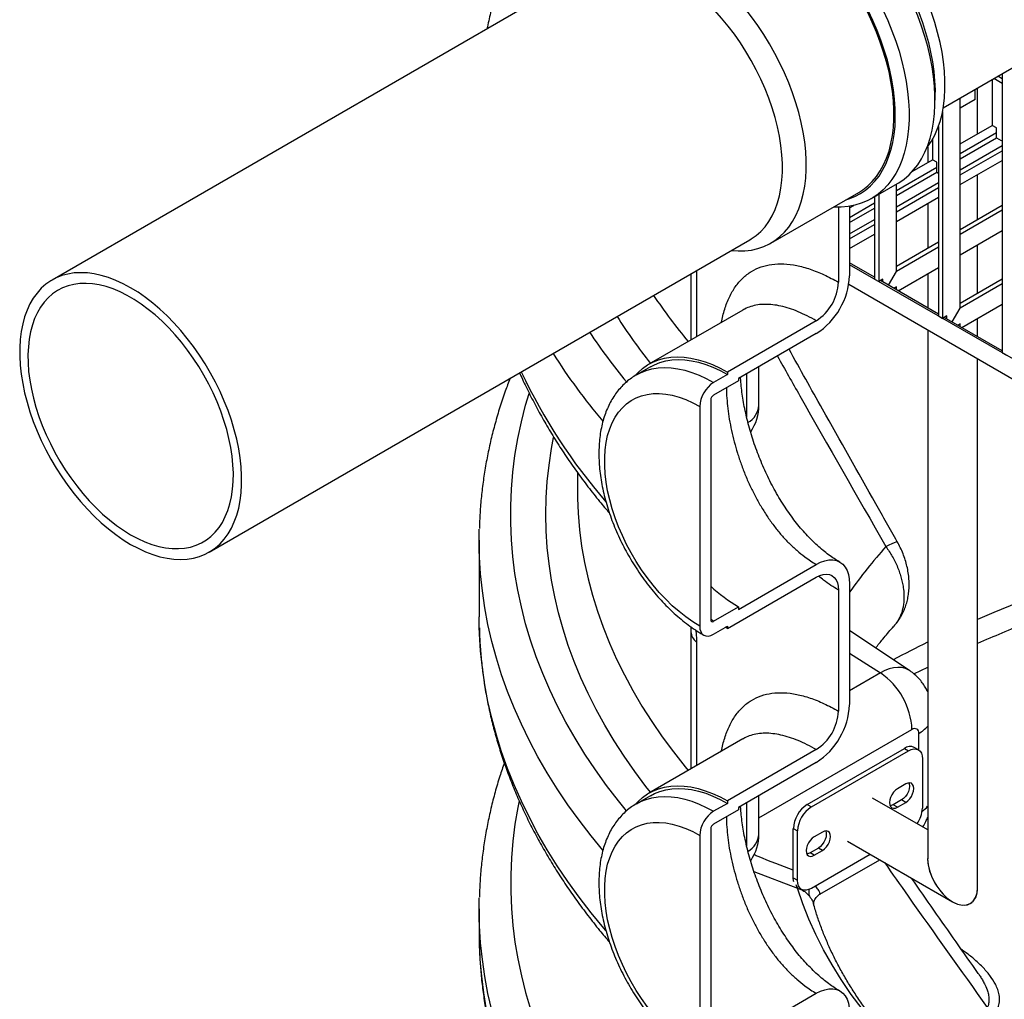
# Model space of a CAD drawing. Units: millimetres. Extents: x 0 to 1277, y 0 to 297.
# Drawn here: x 991 to 1002, y 30 to 40 of the extents above; entities that cross this region are included whole.
import ezdxf

# ---------------------------------------------------------------- set-up
doc = ezdxf.new("R2010")
doc.units = ezdxf.units.MM
doc.linetypes.add('SLD-Sólida', pattern=[0])

msp = doc.modelspace()

# ---------------------------------------------------------------- linework, layer by layer
at = {"color": 7, "linetype": 'SLD-Sólida', "lineweight": 25}
for p, q in [((997.328, 40.311), (991.816, 37.129)), ((1000.897, 38.884), (1002.307, 39.698)), ((1001.498, 39.231), (1001.498, 36.387)), ((1001.396, 39.172), (1001.396, 38.704)), ((1001.498, 39.131), (1001.411, 39.181)), ((1001.498, 39.18), (1001.453, 39.205)), ((1000.813, 38.96), (1000.813, 39.042)), ((1001.222, 38.968), (1001.222, 39.072)), ((1001.246, 38.618), (1001.246, 39.086)), ((1001.069, 36.842), (1001.069, 38.984)), ((1001.222, 38.968), (1001.069, 38.88)), ((1000.89, 38.846), (1000.89, 36.738)), ((1000.847, 38.692), (1000.847, 36.763)), ((1001.069, 38.515), (1001.396, 38.704)), ((1001.438, 38.68), (1001.396, 38.704)), ((1001.438, 38.579), (1001.438, 38.68)), ((1000.788, 38.563), (1000.788, 38.353)), ((1001.438, 38.579), (1001.488, 38.55)), ((1001.488, 38.55), (1001.498, 38.555)), ((1001.488, 38.55), (1001.498, 38.555)), ((1000.738, 38.487), (1000.738, 38.324)), ((1000.58, 38.233), (1000.788, 38.353)), ((1000.83, 38.329), (1000.788, 38.353)), ((1000.83, 38.228), (1000.83, 38.329)), ((1001.069, 38.101), (1001.498, 38.348)), ((1000.83, 38.228), (1000.847, 38.218)), ((1001.246, 37.744), (1001.246, 38.203)), ((1000.165, 37.959), (1000.429, 38.111)), ((1000.419, 37.217), (1000.419, 38.105)), ((999.141, 37.506), (1000.035, 38.022)), ((1000.197, 37.977), (1000.197, 37.138)), ((1000.239, 38.001), (1000.239, 37.114)), ((1000.419, 37.725), (1000.847, 37.973)), ((999.829, 37.872), (999.829, 37.107)), ((999.942, 37.865), (999.984, 37.889)), ((999.942, 37.881), (999.942, 37.172)), ((1000.738, 37.91), (1000.738, 37.451)), ((1001.498, 37.889), (1001.069, 37.642)), ((1001.498, 37.84), (1001.069, 37.593)), ((1001.069, 37.386), (1001.498, 37.633)), ((993.416, 34.358), (998.927, 37.54)), ((999.942, 37.45), (1000.197, 37.597)), ((1000.847, 37.514), (1000.419, 37.266)), ((1000.847, 37.465), (1000.419, 37.217)), ((1001.246, 36.993), (1001.246, 37.488)), ((1000.197, 37.158), (999.942, 37.305)), ((1004.069, 34.903), (999.942, 37.285)), ((1000.436, 37.02), (1000.847, 37.257)), ((998.326, 37.192), (998.326, 36.519)), ((1000.197, 37.138), (1000.239, 37.114)), ((1000.281, 37.138), (1000.239, 37.114)), ((1000.847, 36.783), (1000.257, 37.124)), ((1000.281, 37.109), (1000.281, 37.138)), ((1000.338, 37.077), (1000.419, 37.217)), ((1000.738, 37.194), (1000.738, 36.846)), ((1001.498, 37.138), (1001.069, 36.891)), ((1004.069, 34.695), (999.934, 37.082)), ((1000.419, 37.059), (1000.394, 37.045)), ((1000.419, 37.03), (1000.419, 37.059)), ((1001.498, 37.089), (1001.069, 36.842)), ((998.854, 36.823), (997.898, 36.271)), ((1000.988, 36.702), (1001.069, 36.842)), ((1001.087, 36.645), (1001.498, 36.882)), ((1000.847, 36.763), (1000.89, 36.738)), ((1000.932, 36.763), (1000.89, 36.738)), ((1001.498, 36.407), (1000.907, 36.748)), ((1000.932, 36.734), (1000.932, 36.763)), ((1001.246, 36.553), (1001.246, 36.737)), ((999.603, 36.715), (998.697, 36.192)), ((1001.069, 36.683), (1001.044, 36.669)), ((1001.069, 36.655), (1001.069, 36.683)), ((999.603, 36.584), (998.811, 36.127)), ((1000.738, 36.618), (1000.738, 31.235)), ((1001.246, 30.942), (1001.246, 36.325)), ((1001.498, 36.387), (1001.54, 36.363)), ((997.913, 36.245), (997.771, 36.164)), ((999.019, 35.855), (999.019, 36.247)), ((998.697, 36.168), (998.556, 36.086)), ((998.697, 36.192), (998.697, 36.168)), ((998.811, 36.127), (998.811, 36.102)), ((998.811, 36.102), (998.556, 35.955)), ((998.415, 35.841), (998.415, 33.604)), ((998.528, 35.906), (998.528, 33.669)), ((997.168, 35.17), (997.168, 35.003)), ((996.168, 34.481), (996.168, 33.697)), ((998.811, 33.775), (999.603, 34.232)), ((998.697, 33.579), (999.603, 34.102)), ((999.942, 34.036), (999.942, 32.804)), ((999.829, 33.971), (999.829, 32.738)), ((998.556, 33.653), (998.811, 33.8)), ((998.811, 33.8), (998.811, 33.775)), ((996.169, 33.593), (996.168, 33.697)), ((998.326, 33.546), (998.326, 32.15)), ((998.556, 33.522), (998.697, 33.604)), ((998.697, 33.579), (998.676, 33.592)), ((998.697, 33.604), (998.697, 33.579)), ((1000.555, 33.15), (999.942, 33.558)), ((998.854, 32.455), (997.898, 31.903)), ((999.603, 32.346), (998.697, 31.824)), ((999.511, 31.787), (1000.501, 32.359)), ((999.553, 31.763), (1000.543, 32.334)), ((1000.501, 32.359), (1000.543, 32.334)), ((1000.643, 32.344), (1000.601, 32.368)), ((999.603, 32.216), (998.811, 31.758)), ((1000.684, 32.252), (1000.684, 31.749)), ((1000.515, 31.997), (1000.43, 31.948)), ((997.913, 31.877), (997.771, 31.795)), ((998.697, 31.824), (998.697, 31.799)), ((999.019, 31.486), (999.019, 31.879)), ((1000.738, 31.528), (1000.175, 31.853)), ((1000.472, 31.834), (1000.387, 31.785)), ((1000.43, 31.76), (1000.515, 31.809)), ((1000.515, 31.809), (1000.472, 31.834)), ((998.697, 31.799), (998.556, 31.718)), ((998.811, 31.734), (998.556, 31.587)), ((998.811, 31.758), (998.811, 31.734)), ((999.511, 31.787), (999.553, 31.763)), ((1000.43, 31.76), (1000.387, 31.785)), ((998.528, 31.538), (998.528, 29.301)), ((999.369, 31.542), (999.412, 31.518)), ((999.369, 31.039), (999.369, 31.542)), ((999.412, 31.015), (999.412, 31.518)), ((999.666, 31.507), (999.581, 31.458)), ((998.415, 31.473), (998.415, 29.235)), ((999.921, 31.414), (1000.992, 30.795)), ((999.624, 31.344), (999.539, 31.295)), ((999.581, 31.27), (999.666, 31.319)), ((999.666, 31.319), (999.624, 31.344)), ((999.581, 31.27), (999.539, 31.295)), ((1000.153, 31.279), (999.553, 30.933)), ((999.64, 30.873), (1000.249, 31.224)), ((999.369, 31.039), (999.412, 31.015)), ((999.44, 30.931), (999.453, 30.923)), ((996.168, 30.725), (996.168, 30.467)), ((998.811, 29.407), (999.603, 29.864))]:
    msp.add_line(p, q, dxfattribs=at)
at = {"color": 8, "linetype": 'SLD-Sólida', "lineweight": 25}
for p, q in [((1001.069, 38.417), (1001.438, 38.631)), ((1001.069, 38.365), (1001.439, 38.579)), ((1001.069, 38.251), (1001.498, 38.498)), ((1001.069, 38.199), (1001.498, 38.446)), ((1000.419, 38.042), (1000.83, 38.28)), ((1000.419, 37.99), (1000.831, 38.228)), ((1000.419, 37.875), (1000.847, 38.123)), ((1000.419, 37.823), (1000.847, 38.07)), ((999.942, 37.767), (1000.197, 37.914)), ((999.942, 37.715), (1000.197, 37.862)), ((999.942, 37.6), (1000.197, 37.747)), ((999.942, 37.548), (1000.197, 37.695)), ((998.383, 37.225), (998.383, 36.552)), ((998.893, 36.174), (998.893, 35.735)), ((998.556, 33.653), (998.528, 33.67)), ((998.383, 33.441), (998.383, 32.183)), ((999.942, 33.329), (1000.257, 33.128)), ((1000.257, 33.128), (999.942, 32.946)), ((1000.598, 33.117), (1000.738, 33.187)), ((999.019, 31.65), (1000.578, 32.551)), ((1000.646, 32.511), (1000.646, 32.342)), ((998.893, 31.806), (998.893, 31.367)), ((998.967, 31.105), (999.411, 30.934))]:
    msp.add_line(p, q, dxfattribs=at)
at = {"color": 7, "linetype": 'SLD-Sólida', "lineweight": 25, "flags": 128}
for points in [[(1000.429, 38.111), (1000.443, 38.119), (1000.497, 38.157), (1000.548, 38.2), (1000.595, 38.25), (1000.637, 38.304), (1000.675, 38.364), (1000.709, 38.43), (1000.738, 38.5), (1000.763, 38.575), (1000.783, 38.654), (1000.797, 38.737), (1000.807, 38.824), (1000.812, 38.914), (1000.812, 39.008), (1000.807, 39.104), (1000.797, 39.202), (1000.783, 39.302), (1000.763, 39.404), (1000.738, 39.507), (1000.709, 39.611), (1000.675, 39.715), (1000.637, 39.82), (1000.595, 39.924), (1000.548, 40.027), (1000.497, 40.129), (1000.443, 40.229), (1000.385, 40.327), (1000.323, 40.424), (1000.259, 40.517), (1000.192, 40.608), (1000.122, 40.695), (1000.049, 40.778), (999.975, 40.857), (999.899, 40.932), (999.821, 41.003), (999.742, 41.068), (999.662, 41.129), (999.582, 41.184), (999.501, 41.233), (999.42, 41.277), (999.339, 41.315), (999.26, 41.347), (999.181, 41.372), (999.103, 41.392), (999.027, 41.405), (998.952, 41.411), (998.88, 41.411), (998.81, 41.405), (998.743, 41.392), (998.678, 41.373), (998.617, 41.348), (998.573, 41.325)], [(1000.728, 38.474), (1000.737, 38.485), (1000.776, 38.542), (1000.81, 38.604), (1000.839, 38.671), (1000.864, 38.743), (1000.884, 38.82), (1000.899, 38.9), (1000.909, 38.984), (1000.914, 39.072), (1000.914, 39.163), (1000.909, 39.257), (1000.899, 39.353), (1000.884, 39.45), (1000.864, 39.55), (1000.839, 39.65), (1000.81, 39.752), (1000.776, 39.853), (1000.737, 39.955), (1000.694, 40.056), (1000.647, 40.155), (1000.596, 40.254), (1000.541, 40.351), (1000.483, 40.446), (1000.422, 40.538), (1000.357, 40.627), (1000.29, 40.713), (1000.22, 40.795), (1000.148, 40.874), (1000.074, 40.948), (999.999, 41.017), (999.922, 41.082), (999.844, 41.141), (999.766, 41.195), (999.687, 41.243), (999.609, 41.286), (999.53, 41.322), (999.453, 41.352), (999.376, 41.376), (999.301, 41.394), (999.227, 41.405), (999.155, 41.41), (999.085, 41.408), (999.037, 41.403)], [(999.572, 41.192), (999.611, 41.169), (999.689, 41.118), (999.768, 41.061), (999.845, 40.999), (999.921, 40.932), (999.996, 40.861), (1000.069, 40.785), (1000.14, 40.705), (1000.209, 40.621), (1000.275, 40.533), (1000.339, 40.443), (1000.399, 40.349), (1000.456, 40.254), (1000.51, 40.156), (1000.559, 40.057), (1000.605, 39.956), (1000.647, 39.855), (1000.684, 39.753), (1000.717, 39.652), (1000.745, 39.55), (1000.768, 39.45), (1000.787, 39.351), (1000.8, 39.253), (1000.809, 39.158), (1000.813, 39.065), (1000.813, 39.042)], [(1000.035, 38.022), (1000.076, 38.048), (1000.127, 38.087), (1000.174, 38.133), (1000.217, 38.185), (1000.255, 38.241), (1000.289, 38.304), (1000.319, 38.371), (1000.344, 38.443), (1000.364, 38.519), (1000.379, 38.6), (1000.389, 38.684), (1000.394, 38.772), (1000.394, 38.862), (1000.389, 38.956), (1000.379, 39.052), (1000.364, 39.15), (1000.344, 39.249), (1000.319, 39.35), (1000.289, 39.451), (1000.255, 39.553), (1000.217, 39.654), (1000.174, 39.755), (1000.127, 39.855), (1000.076, 39.954), (1000.021, 40.051), (999.963, 40.145), (999.901, 40.238), (999.837, 40.327), (999.769, 40.413), (999.7, 40.495), (999.628, 40.573), (999.554, 40.647), (999.478, 40.717), (999.402, 40.781), (999.324, 40.841), (999.246, 40.895), (999.167, 40.943), (999.088, 40.985), (999.01, 41.022), (998.932, 41.052), (998.856, 41.076), (998.78, 41.094), (998.706, 41.105), (998.634, 41.11), (998.565, 41.108), (998.497, 41.1), (998.433, 41.085), (998.371, 41.064), (998.313, 41.037), (998.299, 41.029)], [(999.238, 41.081), (999.318, 41.032), (999.399, 40.977), (999.479, 40.916), (999.558, 40.851), (999.636, 40.78), (999.712, 40.705), (999.786, 40.626), (999.858, 40.543), (999.928, 40.456), (999.996, 40.365), (1000.06, 40.272), (1000.122, 40.176), (1000.18, 40.077), (1000.234, 39.977), (1000.285, 39.875), (1000.332, 39.772), (1000.374, 39.668), (1000.412, 39.563), (1000.446, 39.459), (1000.475, 39.355), (1000.5, 39.252), (1000.52, 39.15), (1000.534, 39.05), (1000.544, 38.952), (1000.549, 38.856), (1000.549, 38.762), (1000.544, 38.672), (1000.534, 38.585), (1000.52, 38.502), (1000.5, 38.423), (1000.475, 38.348), (1000.446, 38.278), (1000.412, 38.213), (1000.374, 38.152), (1000.332, 38.098), (1000.285, 38.048), (1000.234, 38.005), (1000.18, 37.967), (1000.122, 37.936), (1000.06, 37.911), (999.996, 37.892), (999.928, 37.879), (999.858, 37.873), (999.786, 37.873), (999.778, 37.873)], [(999.904, 37.946), (999.934, 37.955), (999.995, 37.979), (1000.052, 38.009), (1000.105, 38.045), (1000.155, 38.087), (1000.201, 38.135), (1000.242, 38.188), (1000.279, 38.247), (1000.312, 38.31), (1000.34, 38.379), (1000.364, 38.453), (1000.382, 38.53), (1000.396, 38.612), (1000.405, 38.697), (1000.408, 38.786), (1000.407, 38.878), (1000.401, 38.972), (1000.39, 39.068), (1000.373, 39.167), (1000.352, 39.267), (1000.327, 39.367), (1000.296, 39.469), (1000.261, 39.571), (1000.222, 39.672), (1000.178, 39.773), (1000.131, 39.873), (1000.079, 39.972), (1000.024, 40.068), (999.965, 40.163), (999.903, 40.255), (999.838, 40.344), (999.771, 40.43), (999.701, 40.512), (999.628, 40.59), (999.554, 40.664), (999.479, 40.733), (999.402, 40.797), (999.324, 40.857), (999.246, 40.911), (999.167, 40.959)], [(998.736, 37.429), (998.806, 37.425), (998.876, 37.427), (998.943, 37.435), (999.007, 37.45), (999.069, 37.471), (999.127, 37.498), (999.182, 37.532), (999.233, 37.572), (999.28, 37.617), (999.323, 37.669), (999.362, 37.725), (999.396, 37.788), (999.425, 37.855), (999.45, 37.927), (999.47, 38.003), (999.485, 38.084), (999.495, 38.168), (999.5, 38.256), (999.5, 38.347), (999.495, 38.44), (999.485, 38.536), (999.47, 38.634), (999.45, 38.733), (999.425, 38.834), (999.396, 38.935), (999.362, 39.037), (999.323, 39.138), (999.28, 39.239), (999.233, 39.339), (999.182, 39.438), (999.127, 39.535), (999.069, 39.629), (999.007, 39.722), (998.943, 39.811), (998.876, 39.897), (998.806, 39.979), (998.734, 40.057), (998.66, 40.131), (998.585, 40.201), (998.508, 40.265), (998.43, 40.325), (998.352, 40.379), (998.273, 40.427), (998.195, 40.469), (998.116, 40.506), (998.039, 40.536), (997.962, 40.56), (997.886, 40.578), (997.813, 40.589), (997.741, 40.594), (997.671, 40.592), (997.604, 40.584), (997.539, 40.569), (997.477, 40.548), (997.419, 40.521), (997.364, 40.487), (997.313, 40.447), (997.266, 40.402), (997.223, 40.35), (997.185, 40.293), (997.151, 40.231), (997.136, 40.201)], [(998.927, 37.54), (998.941, 37.548), (998.991, 37.583), (999.038, 37.624), (999.081, 37.672), (999.12, 37.725), (999.154, 37.783), (999.183, 37.846), (999.208, 37.914), (999.228, 37.987), (999.243, 38.064), (999.253, 38.145), (999.258, 38.229), (999.258, 38.316), (999.253, 38.406), (999.243, 38.499), (999.228, 38.593), (999.208, 38.689), (999.183, 38.785), (999.154, 38.883), (999.12, 38.98), (999.081, 39.078), (999.038, 39.174), (998.991, 39.27), (998.941, 39.364), (998.886, 39.456), (998.829, 39.546), (998.768, 39.633), (998.704, 39.716), (998.638, 39.797), (998.569, 39.873), (998.499, 39.945), (998.426, 40.013), (998.353, 40.075), (998.278, 40.133), (998.203, 40.185), (998.127, 40.232), (998.052, 40.272), (997.977, 40.307), (997.902, 40.336), (997.829, 40.358), (997.756, 40.374), (997.686, 40.383), (997.617, 40.386), (997.551, 40.382), (997.487, 40.372), (997.426, 40.355), (997.369, 40.332), (997.328, 40.311)], [(992.616, 34.437), (992.692, 34.397), (992.767, 34.362), (992.842, 34.333), (992.915, 34.311), (992.987, 34.295), (993.058, 34.286), (993.127, 34.283), (993.193, 34.287), (993.257, 34.297), (993.318, 34.314), (993.375, 34.337), (993.43, 34.366), (993.48, 34.401), (993.527, 34.443), (993.57, 34.49), (993.609, 34.543), (993.643, 34.601), (993.672, 34.665), (993.697, 34.733), (993.717, 34.806), (993.732, 34.882), (993.742, 34.963), (993.747, 35.047), (993.747, 35.135), (993.742, 35.225), (993.732, 35.317), (993.717, 35.411), (993.697, 35.507), (993.672, 35.604), (993.643, 35.701), (993.609, 35.799), (993.57, 35.896), (993.527, 35.993), (993.48, 36.088), (993.43, 36.182), (993.375, 36.275), (993.318, 36.364), (993.257, 36.451), (993.193, 36.535), (993.127, 36.615), (993.058, 36.692), (992.987, 36.764), (992.915, 36.831), (992.842, 36.894), (992.767, 36.951), (992.692, 37.004), (992.616, 37.05), (992.541, 37.091), (992.466, 37.126), (992.391, 37.154), (992.317, 37.176), (992.245, 37.192), (992.175, 37.202), (992.106, 37.204), (992.04, 37.201), (991.976, 37.19), (991.915, 37.174), (991.857, 37.151), (991.803, 37.121), (991.752, 37.086), (991.706, 37.045), (991.663, 36.997), (991.624, 36.944), (991.59, 36.886), (991.561, 36.823), (991.536, 36.755), (991.516, 36.682), (991.501, 36.605), (991.491, 36.524), (991.486, 36.44), (991.486, 36.353), (991.491, 36.263), (991.501, 36.17), (991.516, 36.076), (991.536, 35.98), (991.561, 35.884), (991.59, 35.786), (991.624, 35.689), (991.663, 35.591), (991.706, 35.495), (991.752, 35.399), (991.803, 35.305), (991.857, 35.213), (991.915, 35.123), (991.976, 35.036), (992.04, 34.952), (992.106, 34.872), (992.175, 34.796), (992.245, 34.724), (992.317, 34.656), (992.391, 34.594), (992.466, 34.536), (992.541, 34.484), (992.616, 34.437)], [(992.616, 34.535), (992.689, 34.496), (992.76, 34.464), (992.832, 34.437), (992.902, 34.416), (992.971, 34.402), (993.038, 34.394), (993.103, 34.393), (993.165, 34.398), (993.226, 34.409), (993.283, 34.427), (993.337, 34.451), (993.388, 34.482), (993.435, 34.518), (993.478, 34.56), (993.517, 34.608), (993.551, 34.661), (993.581, 34.719), (993.607, 34.783), (993.628, 34.85), (993.644, 34.922), (993.655, 34.998), (993.661, 35.078), (993.663, 35.161), (993.659, 35.246), (993.65, 35.334), (993.637, 35.424), (993.618, 35.515), (993.595, 35.607), (993.567, 35.7), (993.534, 35.794), (993.498, 35.887), (993.457, 35.979), (993.412, 36.07), (993.363, 36.16), (993.31, 36.248), (993.255, 36.333), (993.196, 36.415), (993.134, 36.495), (993.07, 36.57), (993.004, 36.642), (992.936, 36.71), (992.867, 36.773), (992.796, 36.83), (992.725, 36.883), (992.652, 36.931), (992.58, 36.972), (992.508, 37.008), (992.437, 37.038), (992.366, 37.062), (992.296, 37.079), (992.228, 37.09), (992.162, 37.095), (992.098, 37.093), (992.037, 37.085), (991.978, 37.07), (991.922, 37.049), (991.87, 37.022), (991.821, 36.988), (991.776, 36.949), (991.735, 36.904), (991.698, 36.854), (991.666, 36.798), (991.638, 36.737), (991.615, 36.672), (991.596, 36.602), (991.582, 36.528), (991.574, 36.45), (991.57, 36.369), (991.571, 36.285), (991.577, 36.198), (991.589, 36.109), (991.605, 36.018), (991.626, 35.926), (991.651, 35.834), (991.681, 35.74), (991.716, 35.647), (991.755, 35.554), (991.798, 35.463), (991.845, 35.372), (991.896, 35.283), (991.95, 35.197), (992.007, 35.113), (992.067, 35.032), (992.13, 34.954), (992.195, 34.881), (992.262, 34.811), (992.331, 34.746), (992.401, 34.685), (992.472, 34.63), (992.544, 34.58), (992.616, 34.535)], [(997.765, 36.164), (997.787, 36.187), (997.833, 36.228), (997.884, 36.264), (997.939, 36.293), (997.996, 36.316), (998.057, 36.333), (998.121, 36.343), (998.187, 36.346), (998.256, 36.344), (998.326, 36.334), (998.399, 36.318), (998.472, 36.296), (998.547, 36.268), (998.622, 36.233), (998.697, 36.192)], [(997.913, 36.245), (997.953, 36.266), (998.009, 36.289), (998.069, 36.305), (998.132, 36.315), (998.197, 36.319), (998.264, 36.316), (998.333, 36.307), (998.404, 36.292), (998.476, 36.27), (998.55, 36.242), (998.623, 36.208), (998.697, 36.168)], [(998.415, 33.604), (998.344, 33.648), (998.274, 33.697), (998.204, 33.752), (998.136, 33.812), (998.069, 33.877), (998.003, 33.947), (997.941, 34.021), (997.88, 34.098), (997.823, 34.179), (997.768, 34.263), (997.717, 34.349), (997.67, 34.437), (997.627, 34.526), (997.588, 34.617), (997.553, 34.708), (997.523, 34.8), (997.498, 34.891), (997.477, 34.981), (997.462, 35.069), (997.452, 35.156), (997.447, 35.241), (997.447, 35.322), (997.452, 35.401), (997.462, 35.476), (997.477, 35.547), (997.498, 35.613), (997.523, 35.675), (997.553, 35.731), (997.588, 35.783), (997.627, 35.828), (997.67, 35.868), (997.717, 35.902), (997.768, 35.929), (997.823, 35.95), (997.88, 35.964), (997.941, 35.972), (998.003, 35.973), (998.069, 35.967), (998.136, 35.955), (998.204, 35.936), (998.274, 35.911), (998.344, 35.879), (998.415, 35.841)], [(997.168, 35.003), (997.169, 34.92), (997.169, 34.906)], [(996.169, 34.377), (996.168, 34.481), (996.169, 34.592)], [(999.603, 34.232), (999.647, 34.255), (999.69, 34.27), (999.732, 34.278), (999.772, 34.278), (999.809, 34.271), (999.843, 34.256), (999.872, 34.235), (999.897, 34.206), (999.916, 34.172), (999.93, 34.131), (999.939, 34.086), (999.942, 34.036)], [(999.603, 34.102), (999.638, 34.119), (999.672, 34.129), (999.705, 34.133), (999.736, 34.129), (999.763, 34.118), (999.786, 34.1), (999.804, 34.076), (999.818, 34.046), (999.826, 34.01), (999.829, 33.971)], [(998.415, 33.604), (998.417, 33.574), (998.425, 33.548), (998.438, 33.527), (998.456, 33.512), (998.477, 33.504), (998.502, 33.503), (998.528, 33.509), (998.556, 33.522)], [(1000.543, 32.334), (1000.571, 32.347), (1000.597, 32.353), (1000.622, 32.352), (1000.643, 32.344), (1000.661, 32.329), (1000.674, 32.309), (1000.682, 32.283), (1000.684, 32.252)], [(1000.547, 32.008), (1000.551, 31.997), (1000.554, 31.974), (1000.551, 31.948), (1000.543, 31.921), (1000.53, 31.894), (1000.513, 31.87), (1000.493, 31.849), (1000.472, 31.834)], [(1000.515, 31.809), (1000.536, 31.824), (1000.555, 31.845), (1000.572, 31.87), (1000.585, 31.897), (1000.593, 31.924), (1000.596, 31.95), (1000.593, 31.973), (1000.585, 31.991), (1000.572, 32.003), (1000.555, 32.008), (1000.536, 32.006), (1000.515, 31.997)], [(997.765, 31.795), (997.787, 31.818), (997.833, 31.86), (997.884, 31.895), (997.939, 31.924), (997.996, 31.947), (998.057, 31.964), (998.121, 31.974), (998.187, 31.978), (998.256, 31.975), (998.326, 31.966), (998.399, 31.95), (998.472, 31.928), (998.547, 31.899), (998.622, 31.864), (998.697, 31.824)], [(997.913, 31.877), (997.953, 31.898), (998.009, 31.921), (998.069, 31.937), (998.132, 31.947), (998.197, 31.951), (998.264, 31.948), (998.333, 31.939), (998.404, 31.923), (998.476, 31.901), (998.55, 31.873), (998.623, 31.839), (998.697, 31.799)], [(1000.43, 31.948), (1000.409, 31.933), (1000.389, 31.912), (1000.372, 31.887), (1000.359, 31.86), (1000.351, 31.833), (1000.349, 31.807), (1000.351, 31.784), (1000.359, 31.766), (1000.372, 31.754), (1000.389, 31.749), (1000.409, 31.751), (1000.43, 31.76)], [(1000.387, 31.785), (1000.366, 31.776), (1000.355, 31.774)], [(998.415, 29.235), (998.344, 29.279), (998.274, 29.329), (998.204, 29.384), (998.136, 29.444), (998.069, 29.509), (998.003, 29.579), (997.941, 29.652), (997.88, 29.73), (997.823, 29.81), (997.768, 29.894), (997.717, 29.98), (997.67, 30.068), (997.627, 30.158), (997.588, 30.249), (997.553, 30.34), (997.523, 30.431), (997.498, 30.522), (997.477, 30.612), (997.462, 30.701), (997.452, 30.788), (997.447, 30.872), (997.447, 30.954), (997.452, 31.032), (997.462, 31.107), (997.477, 31.178), (997.498, 31.245), (997.523, 31.306), (997.553, 31.363), (997.588, 31.414), (997.627, 31.46), (997.67, 31.499), (997.717, 31.533), (997.768, 31.56), (997.823, 31.581), (997.88, 31.596), (997.941, 31.603), (998.003, 31.604), (998.069, 31.599), (998.136, 31.586), (998.204, 31.568), (998.274, 31.542), (998.344, 31.511), (998.415, 31.473)], [(999.698, 31.518), (999.702, 31.507), (999.705, 31.485), (999.702, 31.459), (999.694, 31.431), (999.681, 31.404), (999.664, 31.38), (999.645, 31.359), (999.624, 31.344)], [(999.666, 31.319), (999.687, 31.335), (999.707, 31.355), (999.724, 31.38), (999.737, 31.407), (999.745, 31.434), (999.747, 31.46), (999.745, 31.483), (999.737, 31.501), (999.724, 31.513), (999.707, 31.518), (999.687, 31.516), (999.666, 31.507)], [(999.581, 31.458), (999.56, 31.443), (999.541, 31.422), (999.524, 31.397), (999.511, 31.37), (999.503, 31.343), (999.5, 31.317), (999.503, 31.294), (999.511, 31.276), (999.524, 31.265), (999.541, 31.259), (999.56, 31.261), (999.581, 31.27)], [(999.539, 31.295), (999.518, 31.286), (999.507, 31.284)], [(999.374, 30.999), (999.372, 31.009), (999.369, 31.039)], [(999.553, 30.933), (999.525, 30.92), (999.499, 30.914), (999.474, 30.915), (999.453, 30.923), (999.435, 30.938), (999.422, 30.958), (999.414, 30.984), (999.412, 31.015)], [(1000.312, 29.415), (1000.187, 29.559), (1000.07, 29.705), (999.96, 29.853), (999.858, 30.003), (999.764, 30.155), (999.677, 30.308), (999.599, 30.463), (999.528, 30.619), (999.466, 30.776), (999.411, 30.934)], [(996.169, 30.62), (996.168, 30.725), (996.169, 30.836)], [(996.168, 30.467), (996.169, 30.382), (996.169, 30.357)], [(999.603, 29.864), (999.647, 29.886), (999.69, 29.901), (999.732, 29.909), (999.772, 29.909), (999.809, 29.902), (999.843, 29.888), (999.872, 29.866), (999.897, 29.838), (999.916, 29.803), (999.93, 29.763), (999.939, 29.717), (999.942, 29.668)]]:
    msp.add_lwpolyline(points, dxfattribs=at)
at = {"color": 8, "linetype": 'SLD-Sólida', "lineweight": 25, "flags": 128}
for points in [[(997.77, 36.163), (997.811, 36.185), (997.868, 36.207), (997.928, 36.224), (997.99, 36.234), (998.055, 36.237), (998.123, 36.235), (998.192, 36.225), (998.263, 36.21), (998.335, 36.188), (998.408, 36.16), (998.482, 36.126), (998.556, 36.086)], [(997.668, 31.723), (997.586, 31.824), (997.466, 31.981), (997.352, 32.14), (997.245, 32.301), (997.145, 32.463), (997.052, 32.626), (996.966, 32.79), (996.887, 32.956), (996.815, 33.123), (996.75, 33.291), (996.692, 33.46), (996.641, 33.629), (996.598, 33.799), (996.561, 33.97), (996.532, 34.141), (996.51, 34.312), (996.496, 34.484), (996.489, 34.656), (996.489, 34.828), (996.496, 35), (996.51, 35.172), (996.532, 35.343), (996.561, 35.514), (996.598, 35.685), (996.641, 35.855), (996.676, 35.975)], [(997.912, 31.912), (997.867, 31.969), (997.753, 32.124), (997.644, 32.279), (997.543, 32.437), (997.448, 32.596), (997.36, 32.756), (997.278, 32.917), (997.204, 33.079), (997.137, 33.243), (997.076, 33.407), (997.023, 33.572), (996.976, 33.738), (996.937, 33.904), (996.905, 34.071), (996.88, 34.239), (996.862, 34.406), (996.851, 34.574), (996.848, 34.742), (996.851, 34.91), (996.862, 35.078), (996.88, 35.245), (996.905, 35.413), (996.926, 35.526)], [(997.169, 34.906), (997.176, 34.753), (997.19, 34.586), (997.212, 34.419), (997.241, 34.252), (997.278, 34.087), (997.321, 33.921), (997.372, 33.757), (997.43, 33.593), (997.495, 33.43), (997.567, 33.268), (997.647, 33.107), (997.733, 32.948), (997.826, 32.789), (997.926, 32.632), (998.033, 32.477), (998.147, 32.323), (998.267, 32.171), (998.297, 32.134)], [(1000.312, 34.414), (1000.347, 34.432), (1000.377, 34.446), (1000.4, 34.456), (1000.417, 34.463), (1000.426, 34.465), (1000.428, 34.464)], [(997.428, 31.323), (997.309, 31.468), (997.187, 31.626), (997.072, 31.785), (996.964, 31.946), (996.862, 32.109), (996.767, 32.272), (996.679, 32.437), (996.598, 32.604), (996.524, 32.771), (996.456, 32.939), (996.396, 33.108), (996.343, 33.278), (996.296, 33.448), (996.257, 33.62), (996.225, 33.791), (996.2, 33.963), (996.182, 34.136), (996.171, 34.308), (996.169, 34.377)], [(1001.654, 33.842), (1001.411, 33.743), (1001.246, 33.672)], [(997.459, 30.503), (997.437, 30.529), (997.309, 30.685), (997.187, 30.842), (997.072, 31.002), (996.964, 31.162), (996.862, 31.325), (996.767, 31.489), (996.679, 31.654), (996.598, 31.82), (996.524, 31.987), (996.456, 32.155), (996.396, 32.324), (996.343, 32.494), (996.296, 32.665), (996.257, 32.836), (996.225, 33.007), (996.2, 33.179), (996.182, 33.352), (996.171, 33.524), (996.169, 33.593)], [(1000.555, 33.15), (1000.545, 33.156), (1000.511, 33.172), (1000.473, 33.181), (1000.433, 33.183), (1000.391, 33.179), (1000.347, 33.168), (1000.302, 33.151), (1000.257, 33.128)], [(996.575, 31.826), (996.561, 31.758), (996.532, 31.587), (996.51, 31.415), (996.496, 31.244), (996.489, 31.072), (996.489, 30.9), (996.496, 30.728), (996.51, 30.556), (996.532, 30.385), (996.561, 30.214), (996.598, 30.043), (996.641, 29.873), (996.692, 29.703), (996.75, 29.535), (996.815, 29.367), (996.887, 29.2), (996.966, 29.034), (997.052, 28.87), (997.145, 28.706), (997.245, 28.544), (997.352, 28.384), (997.466, 28.225), (997.586, 28.068), (997.713, 27.912), (997.847, 27.758), (997.987, 27.607), (998.133, 27.457), (998.285, 27.309)], [(997.77, 31.795), (997.811, 31.816), (997.868, 31.839), (997.928, 31.855), (997.99, 31.865), (998.055, 31.869), (998.123, 31.866), (998.192, 31.857), (998.263, 31.841), (998.335, 31.82), (998.408, 31.792), (998.482, 31.758), (998.556, 31.718)], [(999.395, 30.971), (999.402, 30.952), (999.411, 30.934)], [(998.013, 26.951), (997.859, 27.1), (997.712, 27.25), (997.571, 27.402), (997.437, 27.556), (997.309, 27.712), (997.187, 27.87), (997.072, 28.029), (996.964, 28.19), (996.862, 28.353), (996.767, 28.516), (996.679, 28.681), (996.598, 28.847), (996.524, 29.015), (996.456, 29.183), (996.396, 29.352), (996.343, 29.522), (996.296, 29.692), (996.257, 29.863), (996.225, 30.035), (996.2, 30.207), (996.182, 30.379), (996.171, 30.552), (996.169, 30.62)], [(996.169, 30.357), (996.176, 30.21), (996.19, 30.039), (996.211, 29.868), (996.239, 29.697), (996.274, 29.527), (996.317, 29.357), (996.366, 29.188), (996.422, 29.019), (996.485, 28.852), (996.555, 28.685), (996.632, 28.519), (996.716, 28.354), (996.806, 28.191), (996.903, 28.029), (997.007, 27.868), (997.117, 27.709), (997.234, 27.551), (997.357, 27.395), (997.487, 27.241), (997.623, 27.088), (997.765, 26.938), (997.914, 26.789), (998.068, 26.642)]]:
    msp.add_lwpolyline(points, dxfattribs=at)
at = {"color": 7, "linetype": 'SLD-Sólida', "lineweight": 25}
for centre, radius, start, end in [((999.205, 37.206), 0.738, 302.6055, 357.3945), ((999.341, 37.127), 0.488, 302.3869, 357.6131), ((998.722, 35.827), 0.307, 122.6055, 177.3945), ((998.589, 35.904), 0.0615, 122.6055, 177.3945), ((998.539, 35.855), 0.48, 325.6319, 0), ((999.647, 35.219), 1.647, 227.187, 239.4762), ((998.545, 33.666), 0.0175, 170.786, 309.2033), ((999.836, 32.515), 0.743, 2.7342, 55.5334), ((999.205, 32.837), 0.738, 302.6055, 357.3945), ((999.341, 32.759), 0.488, 302.3869, 357.6131), ((1000.605, 32.518), 0.0421, 350.786, 129.2033), ((1000.559, 32.277), 0.101, 65.6929, 125.6176), ((998.722, 31.459), 0.307, 122.6055, 177.3945), ((999.676, 31.528), 0.307, 122.6055, 177.3945), ((999.719, 31.504), 0.307, 122.6055, 177.3945), ((1000.387, 31.761), 0.297, 324.9695, 357.745), ((998.589, 31.535), 0.0615, 122.6055, 177.3945), ((998.539, 31.486), 0.48, 325.6319, 0)]:
    msp.add_arc(centre, radius, start, end, dxfattribs=at)
at = {"color": 8, "linetype": 'SLD-Sólida', "lineweight": 25}
for centre, radius, start, end in [((1002.762, 40.216), 5.807, 213.953, 219.7522), ((1002.445, 39.866), 5.779, 212.5379, 218.35), ((1002.361, 39.965), 6.085, 213.6187, 219.5406), ((1002.142, 39.684), 6.178, 212.3187, 220.27), ((1001.859, 38.687), 5.824, 205.3511, 220.9331), ((998.792, 35.873), 0.227, 300.3683, 355.3499), ((1003.946, 31.14), 4.891, 137.9778, 144.9355), ((1006.984, 20.487), 14.154, 111.7245, 113.9168), ((998.461, 33.552), 0.135, 182.1061, 234.5258), ((1006.345, 21.855), 12.87, 115.8283, 117.5817), ((1000.481, 32.81), 0.342, 299.0157, 318.8111), ((1000.495, 31.979), 0.321, 305.5303, 319.067), ((998.792, 31.505), 0.227, 300.3683, 355.3499), ((999.646, 30.895), 0.121, 167.3294, 200.0408)]:
    msp.add_arc(centre, radius, start, end, dxfattribs=at)
at = {"color": 7, "linetype": 'SLD-Sólida', "lineweight": 25}
for start_param, end_param in [(0.785358, 3.92695), (0.785358, 3.141552), (3.141552, 3.92695)]:
    msp.add_ellipse((1000.992, 31.089), major_axis=(-0.18, 0.311), ratio=0.577335, start_param=start_param, end_param=end_param, dxfattribs=at)
for points, knots in [([(996.541, 40.641), (996.525, 40.603), (996.487, 40.512), (996.432, 40.366), (996.378, 40.202), (996.329, 40.038), (996.287, 39.873), (996.261, 39.756), (996.25, 39.695), (996.249, 39.688)], [0, 0, 0, 0, 0.119586, 0.292191, 0.464531, 0.636614, 0.808454, 0.980066, 1, 1, 1, 1]), ([(1000.428, 34.464), (1000.355, 34.593), (1000.1, 35.042), (999.733, 35.695), (999.438, 36.221), (999.325, 36.424)], [0, 0, 0, 0, 0.197077, 0.689733, 1, 1, 1, 1]), ([(996.482, 36.128), (996.466, 36.084), (996.428, 35.987), (996.378, 35.834), (996.329, 35.669), (996.287, 35.504), (996.251, 35.339), (996.222, 35.173), (996.198, 35.007), (996.182, 34.841), (996.172, 34.705), (996.171, 34.624), (996.17, 34.598)], [0, 0, 0, 0, 0.087184, 0.195575, 0.303805, 0.411881, 0.519815, 0.627619, 0.73531, 0.842907, 0.950431, 1, 1, 1, 1]), ([(996.58, 36.184), (996.589, 36.163), (996.622, 36.088), (996.685, 35.96), (996.768, 35.801), (996.857, 35.643), (996.953, 35.486), (997.054, 35.331), (997.162, 35.177), (997.275, 35.024), (997.386, 34.883), (997.462, 34.793), (997.496, 34.754)], [0, 0, 0, 0, 0.042913, 0.151036, 0.259324, 0.367773, 0.47638, 0.585139, 0.694043, 0.803081, 0.912245, 1, 1, 1, 1]), ([(997.77, 36.163), (997.753, 36.153), (997.717, 36.131), (997.668, 36.091), (997.621, 36.047), (997.578, 35.997), (997.538, 35.942), (997.503, 35.883), (997.473, 35.82), (997.446, 35.752), (997.425, 35.68), (997.408, 35.605), (997.396, 35.526), (997.389, 35.443), (997.387, 35.359), (997.389, 35.272), (997.397, 35.183), (997.409, 35.093), (997.426, 35.002), (997.448, 34.911), (997.474, 34.819), (997.504, 34.727), (997.538, 34.636), (997.577, 34.545), (997.619, 34.455), (997.664, 34.367), (997.714, 34.281), (997.766, 34.196), (997.821, 34.114), (997.88, 34.034), (997.941, 33.958), (998.004, 33.885), (998.07, 33.815), (998.138, 33.749), (998.208, 33.687), (998.279, 33.63), (998.352, 33.577), (998.411, 33.539), (998.446, 33.518), (998.456, 33.512)], [0, 0, 0, 0, 0.023891, 0.049174, 0.074516, 0.100024, 0.125793, 0.151897, 0.17838, 0.205255, 0.232502, 0.260074, 0.287902, 0.315914, 0.344041, 0.372222, 0.400408, 0.428569, 0.456688, 0.48476, 0.512784, 0.540762, 0.568699, 0.596604, 0.624484, 0.652348, 0.680204, 0.708063, 0.735931, 0.763817, 0.79173, 0.81968, 0.847676, 0.875727, 0.903838, 0.932017, 0.960263, 0.988576, 1, 1, 1, 1]), ([(999.843, 34.257), (999.828, 34.265), (999.796, 34.284), (999.743, 34.32), (999.686, 34.363), (999.628, 34.412), (999.571, 34.465), (999.514, 34.523), (999.457, 34.586), (999.402, 34.652), (999.349, 34.723), (999.297, 34.797), (999.246, 34.875), (999.198, 34.956), (999.152, 35.04), (999.108, 35.126), (999.068, 35.214), (999.03, 35.303), (998.995, 35.393), (998.963, 35.484), (998.935, 35.575), (998.909, 35.665), (998.888, 35.754), (998.869, 35.841), (998.854, 35.926), (998.843, 36.009), (998.835, 36.08), (998.832, 36.122), (998.831, 36.139)], [0, 0, 0, 0, 0.029057, 0.06683, 0.104699, 0.142811, 0.181159, 0.21971, 0.258419, 0.296671, 0.335682, 0.374847, 0.41421, 0.453805, 0.493662, 0.5338, 0.573903, 0.614032, 0.654192, 0.694404, 0.734688, 0.775063, 0.815449, 0.855133, 0.894967, 0.934669, 0.974074, 1, 1, 1, 1]), ([(1000.395, 33.606), (1000.403, 33.615), (1000.424, 33.638), (1000.454, 33.681), (1000.483, 33.732), (1000.506, 33.786), (1000.525, 33.841), (1000.538, 33.897), (1000.546, 33.956), (1000.55, 34.018), (1000.548, 34.082), (1000.541, 34.147), (1000.528, 34.213), (1000.51, 34.278), (1000.487, 34.342), (1000.46, 34.404), (1000.439, 34.444), (1000.428, 34.464)], [0, 0, 0, 0, 0.0399141, 0.1044697, 0.1691653, 0.2340709, 0.2964449, 0.3602968, 0.4259576, 0.4938585, 0.5641667, 0.6365982, 0.7103475, 0.7832529, 0.854918, 0.928295, 1, 1, 1, 1]), ([(996.17, 33.587), (996.17, 33.578), (996.17, 33.512), (996.178, 33.392), (996.192, 33.226), (996.213, 33.06), (996.24, 32.895), (996.274, 32.729), (996.314, 32.565), (996.36, 32.401), (996.412, 32.237), (996.471, 32.075), (996.536, 31.913), (996.607, 31.752), (996.684, 31.591), (996.768, 31.432), (996.857, 31.274), (996.953, 31.118), (997.054, 30.962), (997.162, 30.808), (997.275, 30.656), (997.386, 30.514), (997.462, 30.425), (997.496, 30.385)], [0, 0, 0, 0, 0.008704, 0.058301, 0.107905, 0.157525, 0.207173, 0.256859, 0.306591, 0.356379, 0.406228, 0.456144, 0.506131, 0.556193, 0.60633, 0.656544, 0.706833, 0.757194, 0.807627, 0.858126, 0.908687, 0.959307, 1, 1, 1, 1]), ([(998.323, 33.599), (998.324, 33.589), (998.326, 33.57), (998.326, 33.554), (998.326, 33.547)], [0, 0, 0, 0, 0.5160932, 1, 1, 1, 1]), ([(1000.208, 33.381), (1000.232, 33.412), (1000.287, 33.481), (1000.35, 33.555), (1000.39, 33.599), (1000.395, 33.605)], [0, 0, 0, 0, 0.407141, 0.921615, 1, 1, 1, 1]), ([(1000.738, 32.934), (1000.732, 32.946), (1000.719, 32.975), (1000.692, 33.017), (1000.658, 33.061), (1000.617, 33.102), (1000.582, 33.132), (1000.56, 33.146), (1000.555, 33.149)], [0, 0, 0, 0, 0.142857, 0.33155, 0.519839, 0.727889, 0.932747, 1, 1, 1, 1]), ([(996.423, 32.211), (996.408, 32.166), (996.374, 32.067), (996.329, 31.913), (996.287, 31.748), (996.251, 31.583), (996.222, 31.417), (996.198, 31.251), (996.182, 31.085), (996.172, 30.949), (996.171, 30.867), (996.17, 30.842)], [0, 0, 0, 0, 0.098859, 0.220101, 0.341172, 0.462082, 0.582847, 0.703486, 0.824019, 0.944471, 1, 1, 1, 1]), ([(997.77, 31.795), (997.753, 31.784), (997.717, 31.762), (997.668, 31.723), (997.621, 31.678), (997.578, 31.628), (997.538, 31.574), (997.503, 31.515), (997.473, 31.451), (997.446, 31.384), (997.425, 31.312), (997.408, 31.236), (997.396, 31.157), (997.389, 31.075), (997.387, 30.99), (997.389, 30.903), (997.397, 30.815), (997.409, 30.725), (997.426, 30.634), (997.448, 30.542), (997.474, 30.45), (997.504, 30.359), (997.538, 30.267), (997.577, 30.176), (997.619, 30.087), (997.664, 29.999), (997.714, 29.912), (997.766, 29.828), (997.821, 29.745), (997.88, 29.666), (997.941, 29.589), (998.004, 29.516), (998.07, 29.446), (998.138, 29.381), (998.208, 29.319), (998.279, 29.261), (998.352, 29.209), (998.411, 29.17), (998.446, 29.15), (998.456, 29.144)], [0, 0, 0, 0, 0.023891, 0.049174, 0.074516, 0.100024, 0.125793, 0.151897, 0.17838, 0.205255, 0.232502, 0.260074, 0.287902, 0.315914, 0.344041, 0.372222, 0.400408, 0.428569, 0.456688, 0.48476, 0.512784, 0.540762, 0.568699, 0.596604, 0.624484, 0.652348, 0.680204, 0.708063, 0.735931, 0.763817, 0.79173, 0.81968, 0.847676, 0.875727, 0.903838, 0.932017, 0.960263, 0.988576, 1, 1, 1, 1]), ([(999.843, 29.888), (999.828, 29.896), (999.796, 29.915), (999.743, 29.951), (999.686, 29.995), (999.628, 30.043), (999.571, 30.097), (999.514, 30.155), (999.457, 30.217), (999.402, 30.284), (999.349, 30.354), (999.297, 30.429), (999.246, 30.506), (999.198, 30.588), (999.152, 30.671), (999.108, 30.758), (999.068, 30.846), (999.03, 30.935), (998.995, 31.025), (998.963, 31.115), (998.935, 31.206), (998.909, 31.296), (998.888, 31.385), (998.869, 31.473), (998.854, 31.558), (998.843, 31.64), (998.835, 31.712), (998.832, 31.754), (998.831, 31.77)], [0, 0, 0, 0, 0.029057, 0.06683, 0.104699, 0.142811, 0.181159, 0.21971, 0.258419, 0.296671, 0.335682, 0.374847, 0.41421, 0.453805, 0.493662, 0.5338, 0.573903, 0.614032, 0.654192, 0.694404, 0.734688, 0.775063, 0.815449, 0.855133, 0.894967, 0.934669, 0.974074, 1, 1, 1, 1]), ([(1000.687, 31.558), (1000.688, 31.559), (1000.7, 31.576), (1000.718, 31.609), (1000.732, 31.642), (1000.738, 31.656)], [0, 0, 0, 0, 0.026569, 0.582228, 1, 1, 1, 1]), ([(1001.253, 30.066), (1001.178, 30.173), (1000.951, 30.496), (1000.725, 30.82), (1000.574, 31.037)], [0, 0, 0, 0, 0.3321974, 1, 1, 1, 1]), ([(999.411, 30.934), (999.434, 30.926), (999.468, 30.913), (999.507, 30.883), (999.524, 30.863), (999.533, 30.853)], [0, 0, 0, 0, 0.4926952, 0.7452738, 1, 1, 1, 1]), ([(999.576, 30.772), (999.576, 30.772), (999.576, 30.772), (999.576, 30.778), (999.577, 30.789), (999.581, 30.803), (999.588, 30.82), (999.6, 30.839), (999.617, 30.857), (999.631, 30.869), (999.64, 30.873), (999.64, 30.873)], [0, 0, 0, 0, 0.089664, 0.249973, 0.384882, 0.511609, 0.633804, 0.754724, 0.875873, 0.998947, 1, 1, 1, 1]), ([(1000.395, 29.347), (1000.363, 29.383), (1000.298, 29.457), (1000.206, 29.57), (1000.118, 29.686), (1000.036, 29.802), (999.959, 29.92), (999.888, 30.038), (999.822, 30.156), (999.762, 30.276), (999.708, 30.396), (999.659, 30.517), (999.616, 30.639), (999.588, 30.725), (999.577, 30.771), (999.576, 30.776)], [0, 0, 0, 0, 0.077152, 0.158212, 0.239505, 0.321075, 0.402973, 0.485251, 0.567965, 0.651174, 0.734938, 0.819313, 0.904348, 0.990084, 1, 1, 1, 1]), ([(996.17, 30.351), (996.171, 30.309), (996.174, 30.211), (996.186, 30.058), (996.204, 29.893), (996.229, 29.727), (996.261, 29.562), (996.298, 29.397), (996.342, 29.233), (996.392, 29.069), (996.448, 28.906), (996.511, 28.744), (996.58, 28.582), (996.655, 28.422), (996.736, 28.262), (996.823, 28.104), (996.916, 27.947), (997.016, 27.791), (997.121, 27.636), (997.232, 27.483), (997.349, 27.331), (997.472, 27.181), (997.601, 27.033), (997.735, 26.887), (997.875, 26.742), (998.005, 26.615), (998.089, 26.537), (998.123, 26.505)], [0, 0, 0, 0, 0.030762, 0.071211, 0.111671, 0.152151, 0.192658, 0.233201, 0.273786, 0.314419, 0.355106, 0.39585, 0.436653, 0.477518, 0.518445, 0.559433, 0.600482, 0.64159, 0.682753, 0.723968, 0.765232, 0.806541, 0.847891, 0.889278, 0.930698, 0.972146, 1, 1, 1, 1])]:
    msp.add_open_spline(points, degree=3, knots=knots, dxfattribs=at)
at = {"color": 8, "linetype": 'SLD-Sólida', "lineweight": 25}
for points, knots in [([(998.635, 36.697), (998.646, 36.743), (998.667, 36.837), (998.716, 36.958), (998.777, 37.065), (998.852, 37.152), (998.94, 37.219), (999.039, 37.267), (999.15, 37.292), (999.271, 37.297), (999.401, 37.281), (999.539, 37.243), (999.681, 37.187), (999.78, 37.133), (999.829, 37.107)], [0, 0, 0, 0, 0.080545, 0.164583, 0.248366, 0.33219, 0.416271, 0.500087, 0.583915, 0.668014, 0.75183, 0.834464, 0.917373, 1, 1, 1, 1]), ([(999.603, 36.715), (999.572, 36.732), (999.509, 36.766), (999.418, 36.808), (999.328, 36.841), (999.241, 36.865), (999.158, 36.879), (999.08, 36.883), (999.005, 36.878), (998.936, 36.861), (998.886, 36.842), (998.861, 36.826), (998.854, 36.822)], [0, 0, 0, 0, 0.104844, 0.210432, 0.318363, 0.427099, 0.532988, 0.639625, 0.74861, 0.8584, 0.963528, 1, 1, 1, 1]), ([(999.206, 36.355), (999.282, 36.22), (999.649, 35.572), (1000.019, 34.926), (1000.312, 34.414)], [0, 0, 0, 0, 0.208406, 1, 1, 1, 1]), ([(998.687, 36.031), (998.687, 36.03), (998.686, 35.997), (998.691, 35.926), (998.7, 35.82), (998.716, 35.71), (998.738, 35.596), (998.766, 35.481), (998.799, 35.366), (998.837, 35.252), (998.881, 35.137), (998.931, 35.025), (998.985, 34.917), (999.044, 34.814), (999.108, 34.713), (999.176, 34.618), (999.248, 34.53), (999.323, 34.449), (999.403, 34.375), (999.477, 34.315), (999.544, 34.268), (999.583, 34.244), (999.603, 34.232)], [0, 0, 0, 0, 0.001151, 0.05609, 0.109594, 0.163484, 0.218589, 0.274109, 0.32769, 0.381645, 0.436774, 0.492305, 0.545537, 0.599132, 0.65387, 0.709007, 0.762165, 0.815694, 0.870404, 0.925526, 0.962698, 1, 1, 1, 1]), ([(1000.312, 34.414), (1000.323, 34.398), (1000.347, 34.364), (1000.378, 34.312), (1000.407, 34.258), (1000.432, 34.203), (1000.453, 34.148), (1000.47, 34.093), (1000.483, 34.037), (1000.495, 33.965), (1000.498, 33.897), (1000.493, 33.832), (1000.483, 33.771), (1000.465, 33.715), (1000.439, 33.665), (1000.419, 33.632), (1000.401, 33.614), (1000.393, 33.606)], [0, 0, 0, 0, 0.059094, 0.118574, 0.179269, 0.240385, 0.300409, 0.360844, 0.422573, 0.48475, 0.601871, 0.661257, 0.721446, 0.83571, 0.893603, 0.952235, 1, 1, 1, 1]), ([(999.829, 33.971), (999.778, 34.002), (999.709, 34.043), (999.644, 34.098), (999.627, 34.112)], [0, 0, 0, 0, 0.745307, 1, 1, 1, 1]), ([(998.373, 33.564), (998.374, 33.559), (998.377, 33.544), (998.38, 33.511), (998.383, 33.475), (998.383, 33.45), (998.383, 33.441)], [0, 0, 0, 0, 0.131982, 0.347636, 0.781565, 1, 1, 1, 1]), ([(998.635, 32.329), (998.646, 32.375), (998.667, 32.468), (998.716, 32.589), (998.777, 32.696), (998.852, 32.783), (998.94, 32.851), (999.039, 32.898), (999.15, 32.924), (999.271, 32.929), (999.401, 32.912), (999.539, 32.875), (999.681, 32.818), (999.78, 32.765), (999.829, 32.738)], [0, 0, 0, 0, 0.080545, 0.164583, 0.248366, 0.33219, 0.416271, 0.500087, 0.583915, 0.668014, 0.75183, 0.834464, 0.917373, 1, 1, 1, 1]), ([(999.603, 32.346), (999.572, 32.363), (999.509, 32.398), (999.418, 32.439), (999.328, 32.473), (999.241, 32.496), (999.158, 32.51), (999.08, 32.515), (999.005, 32.509), (998.936, 32.493), (998.886, 32.474), (998.861, 32.458), (998.854, 32.454)], [0, 0, 0, 0, 0.104844, 0.210432, 0.318363, 0.427099, 0.532988, 0.639625, 0.74861, 0.8584, 0.963528, 1, 1, 1, 1]), ([(998.687, 31.662), (998.687, 31.662), (998.686, 31.628), (998.691, 31.558), (998.7, 31.451), (998.716, 31.341), (998.738, 31.228), (998.766, 31.112), (998.799, 30.998), (998.837, 30.883), (998.881, 30.769), (998.931, 30.657), (998.985, 30.549), (999.044, 30.445), (999.108, 30.345), (999.176, 30.25), (999.248, 30.162), (999.323, 30.081), (999.403, 30.006), (999.477, 29.946), (999.544, 29.899), (999.583, 29.876), (999.603, 29.864)], [0, 0, 0, 0, 0.001151, 0.05609, 0.109594, 0.163484, 0.218589, 0.274109, 0.32769, 0.381645, 0.436774, 0.492305, 0.545537, 0.599132, 0.65387, 0.709007, 0.762165, 0.815694, 0.870404, 0.925526, 0.962698, 1, 1, 1, 1]), ([(999.369, 31.119), (999.249, 31.164), (999.115, 31.214), (998.982, 31.268), (998.968, 31.274)], [0, 0, 0, 0, 0.8943119, 1, 1, 1, 1]), ([(1000.297, 31.197), (1000.377, 31.083), (1000.724, 30.588), (1001.075, 30.098), (1001.345, 29.72)], [0, 0, 0, 0, 0.23106, 1, 1, 1, 1]), ([(999.64, 30.873), (999.64, 30.873), (999.641, 30.873), (999.641, 30.878), (999.64, 30.886), (999.635, 30.897), (999.628, 30.912), (999.617, 30.929), (999.606, 30.944), (999.597, 30.954), (999.594, 30.957)], [0, 0, 0, 0, 0.058264, 0.202386, 0.347421, 0.495255, 0.644075, 0.789983, 0.936827, 1, 1, 1, 1]), ([(999.533, 30.853), (999.544, 30.837), (999.565, 30.807), (999.572, 30.785), (999.574, 30.775)], [0, 0, 0, 0, 0.556987, 1, 1, 1, 1]), ([(1001.43, 29.675), (1001.441, 29.693), (1001.464, 29.731), (1001.473, 29.79), (1001.468, 29.847), (1001.453, 29.902), (1001.423, 29.969), (1001.373, 30.047), (1001.298, 30.134), (1001.212, 30.213), (1001.14, 30.271), (1001.095, 30.301), (1001.082, 30.309)], [0, 0, 0, 0, 0.085543, 0.171356, 0.251496, 0.331957, 0.41229, 0.551218, 0.690667, 0.829871, 0.952368, 1, 1, 1, 1]), ([(1001.253, 30.066), (1001.254, 30.065), (1001.263, 30.053), (1001.279, 30.028), (1001.302, 29.991), (1001.327, 29.942), (1001.349, 29.887), (1001.362, 29.83), (1001.364, 29.783), (1001.357, 29.746), (1001.348, 29.726), (1001.345, 29.72)], [0, 0, 0, 0, 0.004487, 0.11163, 0.219079, 0.335309, 0.540412, 0.688774, 0.815827, 0.944979, 1, 1, 1, 1])]:
    msp.add_open_spline(points, degree=3, knots=knots, dxfattribs=at)

doc.saveas('drawing.dxf')
